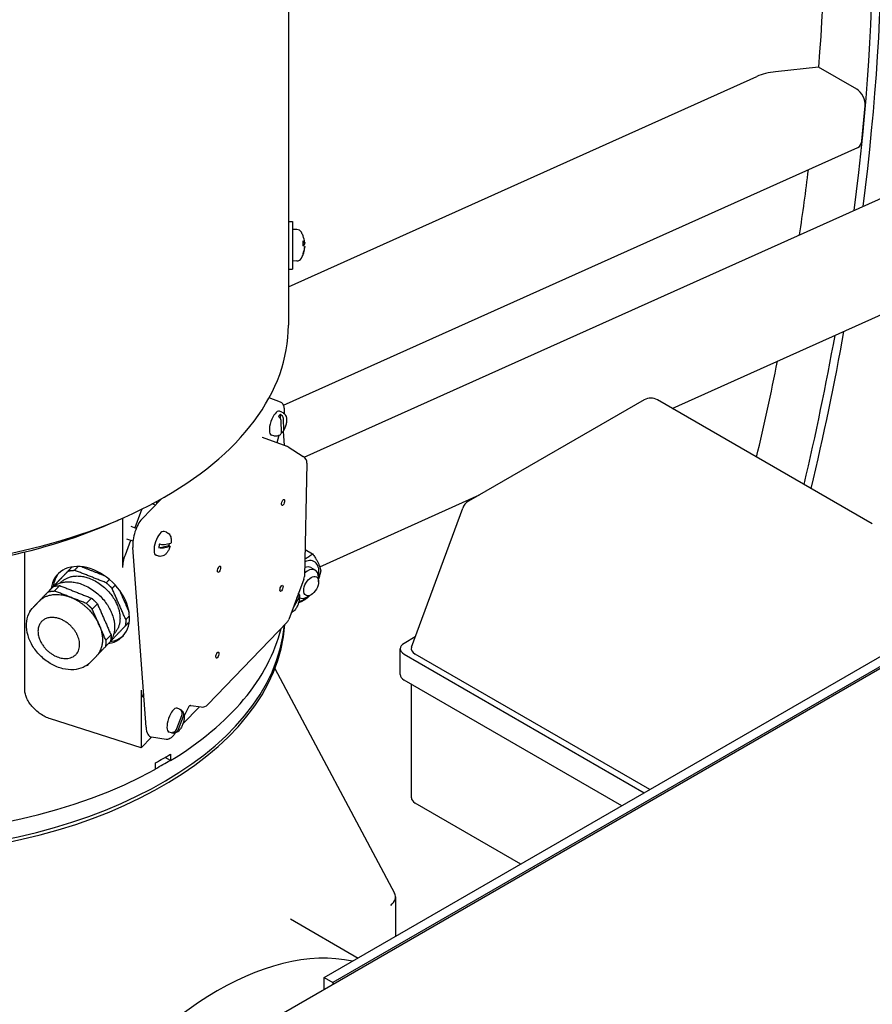
# Model space of a CAD drawing. Units: millimetres. Extents: x 311 to 4180, y 39 to 5448.
# Drawn here: x 1629 to 1952, y 3952 to 4324 of the extents above; entities that cross this region are included whole.
import ezdxf

# ---------------------------------------------------------------- set-up
doc = ezdxf.new("R2010")
doc.units = ezdxf.units.MM
doc.header["$LTSCALE"] = 20
doc.layers.add('Visible Edges(Hillmar_metric)', color=7, linetype='Continuous', lineweight=25)

msp = doc.modelspace()

# ---------------------------------------------------------------- linework, layer by layer
at = {"layer": 'Visible Edges(Hillmar_metric)'}
for p, q in [((1730.698, 4387.556), (1730.698, 4245.986)), ((1931.258, 4305.997), (1914.991, 4304.284)), ((1945.683, 4297.669), (1931.258, 4305.997)), ((1730.698, 4222.963), (1907.9, 4302.475)), ((1947.621, 4278.151), (1948.827, 4291.344)), ((1728.856, 4178.136), (1946.133, 4275.631)), ((1736.704, 4158.473), (1988.853, 4271.615)), ((1730.698, 4247.638), (1732.298, 4247.638)), ((1730.698, 4245.986), (1730.698, 4229.638)), ((1732.298, 4247.638), (1732.298, 4229.638)), ((1733.928, 4244.581), (1732.298, 4244.638)), ((1736.28, 4238.436), (1736.28, 4240.262)), ((1736.838, 4239.453), (1736.28, 4239.404)), ((1730.698, 4235.814), (1730.69, 4235.811)), ((1736.28, 4235.249), (1736.28, 4235.596)), ((1736.838, 4237.823), (1736.831, 4237.823)), ((1733.928, 4232.695), (1732.298, 4232.638)), ((1875.897, 4176.93), (1996.136, 4230.883)), ((1730.698, 4229.638), (1730.698, 4208.428)), ((1730.698, 4229.638), (1732.298, 4229.638)), ((1727.749, 4179.313), (1723.367, 4180.895)), ((1865.268, 4180.18), (1798.804, 4141.807)), ((1951.582, 4133.233), (1870.268, 4180.18)), ((1728.167, 4175.55), (1727.292, 4175.844)), ((1727.675, 4173.088), (1727.64, 4174.741)), ((1728.082, 4167.987), (1727.993, 4172.095)), ((1728.721, 4172.931), (1728.809, 4168.823)), ((1728.677, 4168.226), (1729.055, 4163.055)), ((1720.776, 4166.072), (1730.061, 4162.688)), ((1725.138, 4166.545), (1724.264, 4166.839)), ((1726.486, 4163.991), (1727.221, 4166.774)), ((1730.652, 4162.396), (1736.322, 4158.763)), ((1737.703, 4156.17), (1736.76, 4113.349)), ((1675.26, 4135.08), (1682.55, 4142.673)), ((1680.946, 4141.003), (1680.946, 4141.787)), ((1683.803, 4143.384), (1683.957, 4143.335)), ((1683.957, 4143.335), (1683.95, 4143.468)), ((1683.957, 4143.335), (1684.253, 4143.643)), ((1742.515, 4117.08), (1802.935, 4144.192)), ((1674.782, 4137.6), (1672.63, 4131.733)), ((1680.368, 4140.401), (1679.113, 4140.803)), ((1777.25, 4086.613), (1796.612, 4139.204)), ((1667.948, 4135.425), (1667.948, 4116.775)), ((1673.125, 4131.566), (1671.14, 4132.234)), ((1684.534, 4130.103), (1683.659, 4130.397)), ((1670.907, 4127.037), (1668.871, 4121.489)), ((1671.908, 4126.7), (1669.605, 4127.475)), ((1630.921, 4070.81), (1630.921, 4122.65)), ((1676.831, 4056.361), (1671.859, 4124.335)), ((1681.613, 4124.23), (1685.483, 4125.075)), ((1685.729, 4124.547), (1683.465, 4124.052)), ((1683.808, 4125.479), (1686.072, 4125.973)), ((1736.985, 4123.595), (1739.832, 4121.952)), ((1681.505, 4121.099), (1680.631, 4121.393)), ((1739.177, 4116.728), (1740.874, 4115.748)), ((1736.568, 4112.358), (1730.821, 4097.097)), ((1742.117, 4111.369), (1742.117, 4113.002)), ((1641.005, 4108.828), (1638.343, 4106.056)), ((1644.635, 4111.165), (1644.389, 4110.909)), ((1636.399, 4104.031), (1634.217, 4101.758)), ((1734.625, 4105.307), (1732.398, 4101.287)), ((1733.928, 4105.349), (1734.335, 4106.084)), ((1739.289, 4106.47), (1737.874, 4105.653)), ((1744.237, 3961.644), (1984.653, 4100.448)), ((1987.906, 4098.57), (1747.49, 3959.766)), ((1730.177, 4096.077), (1700.255, 4064.91)), ((1664.833, 4091.773), (1664.587, 4091.518)), ((1778.697, 4090.542), (1774.43, 4088.078)), ((1772.966, 4076.239), (1772.966, 4086.037)), ((1658.04, 4083.254), (1655.858, 4080.981)), ((1965.133, 4084.695), (1663.227, 3910.39)), ((1774.43, 4083.996), (1865.294, 4031.536)), ((1867.415, 4032.761), (1778.596, 4084.041)), ((1725.563, 4078.515), (1770.84, 3993.559)), ((1856.808, 4026.637), (1774.43, 4074.198)), ((1777.209, 4029.699), (1777.209, 4072.594)), ((1674.945, 4070.35), (1674.945, 4048.556)), ((1675.868, 4067.559), (1676.019, 4067.462)), ((1689.436, 4063.215), (1688.561, 4063.509)), ((1697.01, 4064.115), (1690.788, 4057.635)), ((1692.997, 4064.15), (1691.233, 4060.651)), ((1693.72, 4064.603), (1697.651, 4064.02)), ((1674.945, 4048.556), (1640.687, 4059.52)), ((1688.489, 4055.817), (1690.351, 4060.749)), ((1690.852, 4060.432), (1688.99, 4055.499)), ((1690.356, 4062.253), (1690.462, 4062.533)), ((1678.842, 4052.615), (1674.945, 4048.556)), ((1684.497, 4051.745), (1678.885, 4052.607)), ((1686.407, 4054.21), (1685.533, 4054.504)), ((1687.281, 4054.104), (1687.486, 4054.648)), ((1686.09, 4043.72), (1684.003, 4044.925)), ((1686.09, 4046.17), (1686.09, 4043.72)), ((1680.433, 4040.454), (1680.433, 4042.904)), ((1818.625, 4004.592), (1778.673, 4027.658)), ((1771.181, 3992.194), (1771.181, 3977.2)), ((1731.527, 3983.827), (1757.093, 3969.066)), ((1744.237, 3957.161), (1744.237, 3961.644)), ((1744.237, 3961.644), (1747.49, 3959.766)), ((1747.49, 3959.766), (1747.49, 3959.039))]:
    msp.add_line(p, q, dxfattribs=at)
for centre, radius, start, end in [((1733.859, 4242.582), 2, 29.54044, 88), ((1726.898, 4238.638), 10, 20.67412, 29.54044), ((1735.88, 4242.027), 0.4, 14.8616, 20.67412), ((1726.898, 4238.638), 10, 330.45956, 339.32588), ((1735.88, 4235.249), 0.4, 339.32588, 0), ((1733.859, 4234.694), 2, 272, 330.45956), ((1867.768, 4175.85), 5, 60, 120), ((1729.033, 4159.87), 3, 57.35264, 69.97491), ((1734.704, 4156.237), 3, 358.73784, 57.35264), ((1801.304, 4137.476), 5, 120, 159.78837), ((1733.76, 4113.415), 3, 339.3636, 358.73784), ((1728.013, 4098.155), 3, 316.16641, 339.3636), ((1698.09, 4066.988), 3, 261.57748, 316.16641)]:
    msp.add_arc(centre, radius, start, end, dxfattribs=at)
for centre, major_axis, ratio, start_param, end_param in [((1446.028, 4001.435), (400, 692.82), 0.5773503, 5.1673041, 6.6074303), ((1446.028, 4001.435), (397.62, 688.698), 0.5773503, 5.1652499, 6.603593), ((1428.068, 4011.805), (397.62, 688.698), 0.5773503, 5.3993601, 6.1060779), ((1389.53, 4034.055), (400, 692.82), 0.5773503, 5.3391037, 5.9975714), ((1389.53, 4034.055), (397.62, 688.698), 0.5773503, 5.3388177, 5.9959747), ((1371.57, 4044.424), (397.62, 688.698), 0.5773503, 5.4026711, 5.9501731), ((1914.599, 4300.001), (-10.554, -1.506), 0.3942904, 4.6191365, 5.3425547), ((1945.291, 4293.385), (-2.047, 4.562), 0.6377238, 3.9889708, 5.5597671), ((1944.086, 4280.193), (2.047, -4.562), 0.6377238, 0, 0.8473782), ((1371.57, 4044.424), (-397.62, -688.698), 0.5773503, 2.1689622, 2.204512), ((1726.934, 4238.613), (-5.715, -8.196), 0.9943395, 2.2940277, 2.5409193), ((1726.934, 4238.261), (9.948, 0.936), 0.3675304, 0.0771133, 0.3240048), ((1726.934, 4239.042), (9.954, -0.872), 0.0607684, 0.1170211, 0.3639127), ((1726.934, 4238.234), (9.954, 0.872), 0.0607684, 5.9267204, 6.1661642), ((1726.934, 4238.488), (9.722, 2.305), 0.9259186, 5.7084577, 5.9553493), ((1726.934, 4238.663), (-5.715, 8.196), 0.9943395, 3.7458263, 3.9891576), ((1571.928, 4208.428), (158.77, 0), 0.5773503, 4.6559236, 6.2831853), ((1389.53, 4034.055), (-397.62, -688.698), 0.5773503, 2.0503596, 2.1296387), ((1389.53, 4034.055), (-400, -692.82), 0.5773503, 2.0472678, 2.1303296), ((1371.57, 4044.424), (-397.62, -688.698), 0.5773503, 2.0503596, 2.1011909), ((1725.778, 4171.342), (-1.514, -4.502), 0.385709, 3.1415927, 6.2831853), ((1727.352, 4170.812), (1.461, 4.344), 0.385709, 0.5872694, 0.9160425), ((1677.01, 4136.169), (1.981, 6.191), 0.3958454, 1.2518554, 1.4652845), ((1675.749, 4128.387), (1.981, 7.777), 0.4351551, 0.6548196, 2.225616), ((1682.145, 4125.895), (-1.514, -4.502), 0.385709, 3.1415927, 6.2831853), ((1683.719, 4125.366), (1.461, 4.344), 0.385709, 1.6333612, 1.9621343), ((1683.719, 4125.366), (-1.461, -4.344), 0.385709, 1.6333612, 1.8204712), ((1671.099, 4120.057), (1.981, 6.191), 0.3958454, 1.4652845, 2.2506827), ((1736.177, 4111.532), (4.3, 7.448), 0.5773503, 5.271798, 6.9524079), ((1655.703, 4102.479), (-12.263, 11.774), 0.714124, 2.6527479, 6.77203), ((1737.874, 4110.552), (3, 5.196), 0.5773503, 5.4977871, 7.3274025), ((1736.177, 4111.532), (3, 5.196), 0.5773503, 6.2747142, 6.9130462), ((1656.431, 4103.237), (-12.263, 11.774), 0.714124, 0.0432598, 0.4888447), ((1736.177, 4111.532), (4.3, 7.448), 0.5773503, 3.6735468, 4.15298), ((1737.874, 4110.552), (-3, -5.196), 0.5773503, 0.0025846, 0.7853982), ((1571.928, 4099.834), (-157.5, 0), 0.5773503, 0, 3.0892052), ((1571.928, 4099.834), (-157.5, 0), 0.5773503, 0, 3.0892052), ((1571.928, 4098.537), (157.5, 0), 0.5773503, 3.1415927, 6.2463168), ((1571.928, 4106.365), (157.5, 0), 0.5773503, 5.5231867, 6.1434164), ((1656.431, 4103.237), (12.263, -11.774), 0.714124, 5.7943406, 6.2399255), ((1777.966, 4086.037), (-5, 0), 0.5773503, 5.4977871, 7.0685835), ((1782.367, 4086.037), (-5.221, 0), 0.5529098, 6.0823704, 7.0469631), ((1777.966, 4076.239), (-5, 0), 0.5773503, 0, 0.7853982), ((1678.096, 4073.633), (-1.981, -6.191), 0.3958454, 5.3922753, 6.1776735), ((1687.047, 4059.006), (-1.514, -4.502), 0.385709, 3.1415927, 6.2831853), ((1688.621, 4058.477), (1.461, 4.344), 0.385709, 6.0246706, 6.3534437), ((1680.722, 4060.413), (-1.981, -7.777), 0.4351551, 5.3672086, 6.3254825), ((1688.621, 4058.477), (-1.461, -4.344), 0.385709, 6.0246706, 6.3534437), ((1571.928, 4108.815), (157.5, 0), 0.5773503, 5.4723876, 5.5231867), ((1571.928, 4106.365), (-157.232, 0), 0.5773503, 2.3324159, 2.3816373), ((1571.928, 4106.365), (157.5, 0), 0.5773503, 3.9523904, 5.4723876), ((1446.028, 4001.435), (-400, -692.82), 0.5773503, 4.9941424, 7.7801646), ((1446.028, 4001.435), (-397.62, -688.698), 0.5773503, 4.9941424, 7.779722), ((1782.209, 4029.699), (-5, 0), 0.5773503, 0, 0.7853982), ((1765.181, 3991.42), (5.914, 1.478), 0.6843435, 5.3284503, 6.4525221), ((1703.839, 3852.588), (63.75, 110.418), 0.5773503, 0.1822068, 1.4686412)]:
    msp.add_ellipse(centre, major_axis=major_axis, ratio=ratio, start_param=start_param, end_param=end_param, dxfattribs=at)
for centre, major_axis, ratio in [((1728.68, 4141.34), (0.389, 1.156), 0.385709), ((1704.44, 4116.092), (0.389, 1.156), 0.385709), ((1739.289, 4109.736), (2, 3.464), 0.5773503), ((1728.069, 4108.881), (0.389, 1.156), 0.385709), ((1703.829, 4083.633), (0.389, 1.156), 0.385709)]:
    msp.add_ellipse(centre, major_axis=major_axis, ratio=ratio, dxfattribs=at)
for points, degree in [([(1736.254, 4240.313), (1736.271, 4240.298), (1736.28, 4240.279), (1736.28, 4240.262)], 3), ([(1647.329, 4115.403), (1640.517, 4108.333)], 1), ([(1642.214, 4110.1), (1648.854, 4116.991)], 1), ([(1648.854, 4116.991), (1647.329, 4115.403)], 1), ([(1649.772, 4115.708), (1651.156, 4117.15)], 1), ([(1661.759, 4110.989), (1649.772, 4115.708)], 1), ([(1652.538, 4117.054), (1661.107, 4113.681)], 1), ([(1662.977, 4112.258), (1661.759, 4110.989)], 1), ([(1638.348, 4106.061), (1641.754, 4109.595)], 1), ([(1641.754, 4109.595), (1639.815, 4107.576)], 1), ([(1640.517, 4108.333), (1642.214, 4110.1)], 1), ([(1642.257, 4107.881), (1644.197, 4109.901)], 1), ([(1648.251, 4105.522), (1642.257, 4107.881)], 1), ([(1644.197, 4109.901), (1650.19, 4107.542)], 1), ([(1663.989, 4108.844), (1665.207, 4110.113)], 1), ([(1669.163, 4097.056), (1663.989, 4108.844)], 1), ([(1666.698, 4108.305), (1670.402, 4099.867)], 1), ([(1636.409, 4104.041), (1633.003, 4100.506)], 1), ([(1634.942, 4102.526), (1638.348, 4106.061)], 1), ([(1639.815, 4107.576), (1636.409, 4104.041)], 1), ([(1654.244, 4103.162), (1648.251, 4105.522)], 1), ([(1650.19, 4107.542), (1656.184, 4105.182)], 1), ([(1656.184, 4105.182), (1654.244, 4103.162)], 1), ([(1633.003, 4100.506), (1634.942, 4102.526)], 1), ([(1656.474, 4101.017), (1658.413, 4103.037)], 1), ([(1659.062, 4095.123), (1656.474, 4101.017)], 1), ([(1658.413, 4103.037), (1661.001, 4097.143)], 1), ([(1661.001, 4097.143), (1663.588, 4091.249)], 1), ([(1670.549, 4098.499), (1669.163, 4097.056)], 1), ([(1661.649, 4089.229), (1659.062, 4095.123)], 1), ([(1663.381, 4088.825), (1668.951, 4094.606)], 1), ([(1668.951, 4094.606), (1670.479, 4096.197)], 1), ([(1663.588, 4091.249), (1661.649, 4089.229)], 1), ([(1658.035, 4083.249), (1661.436, 4086.779)], 1), ([(1661.436, 4086.779), (1663.375, 4088.798)], 1), ([(1654.624, 4079.709), (1655.622, 4080.745)], 1)]:
    msp.add_open_spline(points, degree=degree, dxfattribs=at)
for points, knots in [([(1736.826, 4239.778), (1736.83, 4239.735), (1736.835, 4239.689), (1736.842, 4239.606), (1736.844, 4239.569), (1736.846, 4239.512), (1736.845, 4239.488), (1736.842, 4239.457), (1736.84, 4239.451), (1736.833, 4239.456), (1736.83, 4239.463), (1736.826, 4239.477)], [0, 0, 0, 0, 0.013052919, 0.013052919, 0.026105839, 0.026105839, 0.039116931, 0.039116931, 0.052128023, 0.052128023, 0.06274167, 0.06274167, 0.06274167, 0.06274167]), ([(1736.826, 4239.029), (1736.83, 4239.032), (1736.835, 4239.044), (1736.842, 4239.085), (1736.844, 4239.114), (1736.846, 4239.179), (1736.845, 4239.22), (1736.842, 4239.307), (1736.84, 4239.353), (1736.835, 4239.415), (1736.833, 4239.434), (1736.831, 4239.453)], [0, 0, 0, 0, 0.013063028, 0.013063028, 0.026126057, 0.026126057, 0.039127041, 0.039127041, 0.052128025, 0.052128025, 0.057688363, 0.057688363, 0.057688363, 0.057688363]), ([(1736.826, 4238.246), (1736.83, 4238.243), (1736.835, 4238.232), (1736.842, 4238.191), (1736.844, 4238.162), (1736.846, 4238.096), (1736.845, 4238.056), (1736.842, 4237.969), (1736.84, 4237.923), (1736.833, 4237.844), (1736.83, 4237.807), (1736.826, 4237.773)], [0, 0, 0, 0, 0.013063028, 0.013063028, 0.026126057, 0.026126057, 0.039127041, 0.039127041, 0.052128025, 0.052128025, 0.062741671, 0.062741671, 0.062741671, 0.062741671]), ([(1736.826, 4237.498), (1736.83, 4237.541), (1736.835, 4237.587), (1736.842, 4237.67), (1736.844, 4237.707), (1736.846, 4237.764), (1736.845, 4237.788), (1736.843, 4237.816), (1736.841, 4237.822), (1736.838, 4237.823)], [0, 0, 0, 0, 0.013052919, 0.013052919, 0.026105839, 0.026105839, 0.039116931, 0.039116931, 0.050033303, 0.050033303, 0.050033303, 0.050033303]), ([(1729.164, 4174.91), (1729.171, 4174.993), (1729.178, 4175.076), (1729.205, 4175.447), (1729.215, 4175.728), (1729.212, 4176.267), (1729.199, 4176.526), (1729.149, 4177.019), (1729.112, 4177.253), (1729.013, 4177.693), (1728.951, 4177.899), (1728.799, 4178.282), (1728.709, 4178.458), (1728.495, 4178.776), (1728.37, 4178.918), (1728.085, 4179.155), (1727.923, 4179.25), (1727.749, 4179.313)], [-1.7087193, -1.7087193, -1.7087193, -1.7087193, -1.6690926, -1.6690926, -1.5295389, -1.5295389, -1.3899853, -1.3899853, -1.2504316, -1.2504316, -1.110878, -1.110878, -0.9713243, -0.9713243, -0.8317707, -0.8317707, -0.692217, -0.692217, -0.692217, -0.692217]), ([(1727.64, 4174.741), (1727.831, 4174.602), (1728.032, 4174.413), (1728.336, 4174.047), (1728.484, 4173.804), (1728.66, 4173.383), (1728.716, 4173.131), (1728.721, 4172.931)], [0.70647572, 0.70647572, 0.70647572, 0.70647572, 0.77629691, 0.77629691, 0.85132936, 0.85132936, 0.92837572, 0.92837572, 0.92837572, 0.92837572]), ([(1728.167, 4175.55), (1728.43, 4175.461), (1728.675, 4175.326), (1729.104, 4174.993), (1729.28, 4174.795), (1729.595, 4174.341), (1729.707, 4174.089), (1729.915, 4173.466), (1729.964, 4173.11), (1730.004, 4172.26), (1729.958, 4171.768), (1729.781, 4170.808), (1729.653, 4170.344), (1729.336, 4169.46), (1729.149, 4169.041), (1728.837, 4168.481), (1728.739, 4168.318), (1728.633, 4168.16)], [2.3224523, 2.3224523, 2.3224523, 2.3224523, 2.4556739, 2.4556739, 2.6022265, 2.6022265, 2.7945728, 2.7945728, 3.1019766, 3.1019766, 3.5386893, 3.5386893, 3.9469721, 3.9469721, 4.3388902, 4.3388902, 4.5060157, 4.5060157, 4.5060157, 4.5060157]), ([(1727.993, 4172.095), (1727.989, 4172.295), (1727.933, 4172.547), (1727.757, 4172.968), (1727.608, 4173.211), (1727.305, 4173.577), (1727.104, 4173.766), (1726.913, 4173.904)], [0.3288528, 0.3288528, 0.3288528, 0.3288528, 0.40589916, 0.40589916, 0.48093161, 0.48093161, 0.5507528, 0.5507528, 0.5507528, 0.5507528]), ([(1727.729, 4167.13), (1727.824, 4167.211), (1727.906, 4167.311), (1728.041, 4167.57), (1728.086, 4167.788), (1728.082, 4167.987)], [0.80038389, 0.80038389, 0.80038389, 0.80038389, 0.85132936, 0.85132936, 0.92837572, 0.92837572, 0.92837572, 0.92837572]), ([(1728.809, 4168.823), (1728.814, 4168.624), (1728.768, 4168.406), (1728.607, 4168.098), (1728.467, 4167.952), (1728.245, 4167.826), (1728.16, 4167.792), (1728.068, 4167.766)], [0.3288528, 0.3288528, 0.3288528, 0.3288528, 0.40589916, 0.40589916, 0.48093161, 0.48093161, 0.51624014, 0.51624014, 0.51624014, 0.51624014]), ([(1720.7, 4166.11), (1720.704, 4166.107), (1720.709, 4166.104), (1720.718, 4166.099), (1720.723, 4166.096), (1720.733, 4166.091), (1720.738, 4166.088), (1720.748, 4166.083), (1720.754, 4166.081), (1720.765, 4166.076), (1720.771, 4166.074), (1720.776, 4166.072)], [0.788549552, 0.788549552, 0.788549552, 0.788549552, 0.805874086, 0.805874086, 0.82319862, 0.82319862, 0.840523154, 0.840523154, 0.857847689, 0.857847689, 0.875172223, 0.875172223, 0.875172223, 0.875172223]), ([(1727.731, 4167.129), (1727.625, 4167.04), (1727.51, 4166.954), (1727.257, 4166.79), (1727.118, 4166.713), (1726.806, 4166.576), (1726.633, 4166.517), (1726.249, 4166.434), (1726.037, 4166.412), (1725.593, 4166.43), (1725.36, 4166.471), (1725.138, 4166.545)], [4.90176495, 4.90176495, 4.90176495, 4.90176495, 5.01422095, 5.01422095, 5.12667695, 5.12667695, 5.23913294, 5.23913294, 5.35158894, 5.35158894, 5.46404494, 5.46404494, 5.46404494, 5.46404494]), ([(1524.865, 4120.084), (1540.313, 4117.179), (1556.505, 4115.722), (1589.295, 4115.816), (1605.887, 4117.449), (1637.456, 4123.758), (1652.424, 4128.44), (1666.254, 4134.668), (1666.68, 4134.862), (1667.104, 4135.058)], [2.04132482, 2.04132482, 2.04132482, 2.04132482, 2.36119709, 2.36119709, 2.68946815, 2.68946815, 3.01859486, 3.01859486, 3.02909738, 3.02909738, 3.02909738, 3.02909738]), ([(1684.534, 4130.103), (1684.797, 4130.015), (1685.042, 4129.879), (1685.471, 4129.547), (1685.648, 4129.348), (1685.962, 4128.895), (1686.074, 4128.642), (1686.249, 4128.12), (1686.298, 4127.852), (1686.354, 4127.329), (1686.359, 4127.072), (1686.338, 4126.579), (1686.315, 4126.344), (1686.28, 4126.108)], [0.2269514, 0.2269514, 0.2269514, 0.2269514, 0.3601731, 0.3601731, 0.5067256, 0.5067256, 0.6990719, 0.6990719, 0.9257256, 0.9257256, 1.1523793, 1.1523793, 1.3602198, 1.3602198, 1.3602198, 1.3602198]), ([(1685.934, 4124.666), (1685.818, 4124.314), (1685.679, 4123.968), (1685.363, 4123.305), (1685.186, 4122.988), (1684.784, 4122.393), (1684.561, 4122.113), (1684.017, 4121.594), (1683.697, 4121.343), (1682.939, 4121.041), (1682.566, 4120.954), (1681.938, 4120.987), (1681.717, 4121.028), (1681.505, 4121.099)], [1.7854196, 1.7854196, 1.7854196, 1.7854196, 2.1020445, 2.1020445, 2.4186694, 2.4186694, 2.7352943, 2.7352943, 3.0519192, 3.0519192, 3.2613288, 3.2613288, 3.3685441, 3.3685441, 3.3685441, 3.3685441]), ([(1683.465, 4124.052), (1683.355, 4124.028), (1683.175, 4124.017), (1682.806, 4124.03), (1682.554, 4124.055), (1682.11, 4124.123), (1681.844, 4124.175), (1681.613, 4124.23)], [0.3288528, 0.3288528, 0.3288528, 0.3288528, 0.40589916, 0.40589916, 0.48093161, 0.48093161, 0.5507528, 0.5507528, 0.5507528, 0.5507528]), ([(1681.956, 4125.656), (1682.186, 4125.602), (1682.453, 4125.549), (1682.897, 4125.481), (1683.148, 4125.456), (1683.517, 4125.444), (1683.698, 4125.455), (1683.808, 4125.479)], [0.70647572, 0.70647572, 0.70647572, 0.70647572, 0.77629691, 0.77629691, 0.85132936, 0.85132936, 0.92837572, 0.92837572, 0.92837572, 0.92837572]), ([(1685.483, 4125.075), (1685.631, 4125.002), (1685.763, 4124.92), (1685.913, 4124.788), (1685.951, 4124.716), (1685.918, 4124.616), (1685.839, 4124.571), (1685.729, 4124.547)], [0.70647572, 0.70647572, 0.70647572, 0.70647572, 0.77629691, 0.77629691, 0.85132936, 0.85132936, 0.92837572, 0.92837572, 0.92837572, 0.92837572]), ([(1686.072, 4125.973), (1686.182, 4125.997), (1686.26, 4126.043), (1686.278, 4126.098), (1686.28, 4126.103), (1686.28, 4126.108)], [0.328852802, 0.328852802, 0.328852802, 0.328852802, 0.405899164, 0.405899164, 0.412974366, 0.412974366, 0.412974366, 0.412974366]), ([(1734.833, 4106.363), (1734.911, 4105.867), (1734.901, 4105.395), (1734.793, 4104.431), (1734.689, 4103.942), (1734.412, 4103.021), (1734.245, 4102.589), (1733.846, 4101.756), (1733.614, 4101.359), (1733.024, 4100.578), (1732.672, 4100.19), (1732.016, 4099.826), (1731.919, 4099.778), (1731.814, 4099.735)], [4.9059226, 4.9059226, 4.9059226, 4.9059226, 5.3283816, 5.3283816, 5.7561345, 5.7561345, 6.1485595, 6.1485595, 6.5526817, 6.5526817, 7.010443, 7.010443, 7.0845209, 7.0845209, 7.0845209, 7.0845209]), ([(1734.335, 4106.084), (1734.45, 4106.291), (1734.533, 4106.551), (1734.561, 4106.849), (1734.562, 4106.934), (1734.555, 4107.018)], [0.3288528, 0.3288528, 0.3288528, 0.3288528, 0.40589916, 0.40589916, 0.43371237, 0.43371237, 0.43371237, 0.43371237]), ([(1734.557, 4107.001), (1734.64, 4106.891), (1734.71, 4106.768), (1734.831, 4106.457), (1734.864, 4106.207), (1734.823, 4105.774), (1734.74, 4105.513), (1734.625, 4105.307)], [0.73100877, 0.73100877, 0.73100877, 0.73100877, 0.77629691, 0.77629691, 0.85132936, 0.85132936, 0.92837572, 0.92837572, 0.92837572, 0.92837572]), ([(1655.858, 4080.981), (1655.056, 4080.146), (1654.089, 4079.473), (1651.915, 4078.492), (1650.702, 4078.202), (1648.094, 4078.014), (1646.691, 4078.15), (1643.845, 4078.851), (1642.401, 4079.436), (1639.649, 4080.991), (1638.342, 4081.966), (1635.999, 4084.201), (1634.963, 4085.462), (1633.267, 4088.157), (1632.606, 4089.592), (1631.752, 4092.498), (1631.552, 4093.97), (1631.678, 4096.76), (1631.979, 4098.082), (1632.955, 4100.196), (1633.524, 4101.036), (1634.217, 4101.758)], [5.2346924, 5.2346924, 5.2346924, 5.2346924, 5.5141761, 5.5141761, 5.8066303, 5.8066303, 6.1253123, 6.1253123, 6.4610561, 6.4610561, 6.8009817, 6.8009817, 7.141105, 7.141105, 7.4810545, 7.4810545, 7.8169258, 7.8169258, 8.134585, 8.134585, 8.3762851, 8.3762851, 8.3762851, 8.3762851]), ([(1640.687, 4059.52), (1640.069, 4059.718), (1639.393, 4059.987), (1638.066, 4060.643), (1637.415, 4061.028), (1636.286, 4061.798), (1635.702, 4062.251), (1634.603, 4063.238), (1634.089, 4063.772), (1633.25, 4064.77), (1632.842, 4065.321), (1632.134, 4066.461), (1631.834, 4067.049), (1631.398, 4068.105), (1631.215, 4068.667), (1630.977, 4069.778), (1630.921, 4070.325), (1630.921, 4070.81)], [1.553492, 1.553492, 1.553492, 1.553492, 1.7655842, 1.7655842, 1.9776765, 1.9776765, 2.180842, 2.180842, 2.3840074, 2.3840074, 2.573986, 2.573986, 2.7639646, 2.7639646, 2.9423332, 2.9423332, 3.1207017, 3.1207017, 3.1207017, 3.1207017]), ([(1689.436, 4063.215), (1689.508, 4063.19), (1689.579, 4063.162), (1689.718, 4063.101), (1689.786, 4063.066), (1689.916, 4062.993), (1689.979, 4062.954), (1690.098, 4062.871), (1690.155, 4062.828), (1690.264, 4062.739), (1690.315, 4062.692), (1690.363, 4062.645)], [4.61826085, 4.61826085, 4.61826085, 4.61826085, 4.65495751, 4.65495751, 4.69165417, 4.69165417, 4.72835083, 4.72835083, 4.76504749, 4.76504749, 4.80174415, 4.80174415, 4.80174415, 4.80174415]), ([(1692.997, 4064.15), (1693.033, 4064.222), (1693.081, 4064.289), (1693.186, 4064.404), (1693.244, 4064.451), (1693.356, 4064.522), (1693.409, 4064.547), (1693.503, 4064.582), (1693.543, 4064.591), (1693.609, 4064.603), (1693.634, 4064.605), (1693.653, 4064.606)], [0.163438378, 0.163438378, 0.163438378, 0.163438378, 0.178164848, 0.178164848, 0.192891317, 0.192891317, 0.207617786, 0.207617786, 0.222344256, 0.222344256, 0.237070725, 0.237070725, 0.237070725, 0.237070725]), ([(1693.72, 4064.603), (1693.715, 4064.603), (1693.71, 4064.604), (1693.7, 4064.605), (1693.695, 4064.605), (1693.686, 4064.606), (1693.681, 4064.606), (1693.673, 4064.607), (1693.669, 4064.607), (1693.661, 4064.607), (1693.657, 4064.606), (1693.653, 4064.606)], [-0.405779116, -0.405779116, -0.405779116, -0.405779116, -0.390166069, -0.390166069, -0.374553021, -0.374553021, -0.358939974, -0.358939974, -0.343326926, -0.343326926, -0.327713878, -0.327713878, -0.327713878, -0.327713878]), ([(1690.639, 4062.329), (1690.822, 4062.08), (1690.941, 4061.834), (1691.16, 4061.234), (1691.216, 4060.894), (1691.281, 4060.036), (1691.239, 4059.522), (1691.065, 4058.537), (1690.941, 4058.07), (1690.628, 4057.182), (1690.444, 4056.761), (1690, 4055.946), (1689.741, 4055.556), (1689.243, 4055.004), (1689.048, 4054.818), (1688.642, 4054.522), (1688.449, 4054.405), (1687.917, 4054.173), (1687.538, 4054.072), (1686.877, 4054.092), (1686.637, 4054.133), (1686.407, 4054.21)], [4.8818379, 4.8818379, 4.8818379, 4.8818379, 5.0674295, 5.0674295, 5.3580623, 5.3580623, 5.8151445, 5.8151445, 6.2254091, 6.2254091, 6.6171306, 6.6171306, 7.0335968, 7.0335968, 7.2609319, 7.2609319, 7.4246917, 7.4246917, 7.6436001, 7.6436001, 7.7598535, 7.7598535, 7.7598535, 7.7598535]), ([(1690.351, 4060.749), (1690.441, 4060.988), (1690.496, 4061.287), (1690.493, 4061.781), (1690.437, 4062.063), (1690.26, 4062.483), (1690.117, 4062.697), (1689.961, 4062.85)], [0.3288528, 0.3288528, 0.3288528, 0.3288528, 0.40589916, 0.40589916, 0.48093161, 0.48093161, 0.5507528, 0.5507528, 0.5507528, 0.5507528]), ([(1690.462, 4062.533), (1690.618, 4062.379), (1690.761, 4062.166), (1690.938, 4061.746), (1690.994, 4061.464), (1690.997, 4060.97), (1690.942, 4060.671), (1690.852, 4060.432)], [0.70647572, 0.70647572, 0.70647572, 0.70647572, 0.77629691, 0.77629691, 0.85132936, 0.85132936, 0.92837572, 0.92837572, 0.92837572, 0.92837572]), ([(1686.78, 4054.422), (1687.004, 4054.447), (1687.258, 4054.527), (1687.676, 4054.747), (1687.909, 4054.932), (1688.242, 4055.312), (1688.399, 4055.577), (1688.489, 4055.817)], [0.70647572, 0.70647572, 0.70647572, 0.70647572, 0.77629691, 0.77629691, 0.85132936, 0.85132936, 0.92837572, 0.92837572, 0.92837572, 0.92837572]), ([(1687.88, 4054.183), (1687.631, 4053.803), (1687.374, 4053.458), (1686.837, 4052.837), (1686.557, 4052.565), (1685.989, 4052.125), (1685.7, 4051.955), (1685.255, 4051.795), (1685.104, 4051.757), (1684.8, 4051.721), (1684.647, 4051.722), (1684.497, 4051.745)], [-0.28923706, -0.28923706, -0.28923706, -0.28923706, -0.0696884, -0.0696884, 0.15918675, 0.15918675, 0.38806189, 0.38806189, 0.50249946, 0.50249946, 0.61693703, 0.61693703, 0.61693703, 0.61693703]), ([(1688.99, 4055.499), (1688.9, 4055.26), (1688.743, 4054.995), (1688.41, 4054.615), (1688.177, 4054.43), (1687.759, 4054.21), (1687.505, 4054.13), (1687.281, 4054.104)], [0.3288528, 0.3288528, 0.3288528, 0.3288528, 0.40589916, 0.40589916, 0.48093161, 0.48093161, 0.5507528, 0.5507528, 0.5507528, 0.5507528])]:
    msp.add_open_spline(points, degree=3, knots=knots, dxfattribs=at)
for points, weights in [([(1736.907, 4120.044), (1738.495, 4120.798), (1739.832, 4121.952)], [1.07668151469, 1.07015802747, 1]), ([(1739.832, 4121.952), (1742.493, 4118.086), (1742.916, 4115.514)], [1, 1.15470053838, 1]), ([(1647.329, 4115.403), (1648.496, 4115.68), (1649.772, 4115.708)], [0.826296170868, 0.802200222656, 0.785714285714]), ([(1742.916, 4115.514), (1742.57, 4113.897), (1742.117, 4112.533)], [1, 1.04040405519, 1.05970297794]), ([(1639.815, 4107.576), (1640.981, 4107.853), (1642.257, 4107.881)], [0.826296170868, 0.802200222656, 0.785714285714]), ([(1640.514, 4108.317), (1640.515, 4108.325), (1640.517, 4108.333)], [0.825955239495, 0.826125514323, 0.826296170868]), ([(1641.754, 4109.595), (1642.92, 4109.873), (1644.197, 4109.901)], [0.826296170868, 0.802200222656, 0.785714285714]), ([(1661.759, 4110.989), (1662.946, 4109.992), (1663.989, 4108.844)], [0.785714285714, 0.802200222656, 0.826296170868]), ([(1636.399, 4104.031), (1636.404, 4104.036), (1636.409, 4104.041)], [0.999252969417, 0.999626205263, 1]), ([(1636.409, 4104.041), (1640.7, 4108.494), (1648.251, 4105.522)], [1, 0.75000000249, 0.75]), ([(1648.251, 4105.522), (1655.802, 4102.549), (1659.062, 4095.123)], [0.75, 0.74999999751, 1]), ([(1656.184, 4105.182), (1657.371, 4104.185), (1658.413, 4103.037)], [0.785714285714, 0.802200222656, 0.826296170868]), ([(1738.293, 4105.652), (1736.636, 4104.222), (1734.517, 4103.373)], [1, 1.08841256486, 1.07576818826]), ([(1738.643, 4106.097), (1738.473, 4105.876), (1738.293, 4105.652)], [1.01345023152, 1.00704603663, 1]), ([(1632.919, 4100.026), (1632.955, 4100.269), (1633.003, 4100.506)], [0.816653814037, 0.821312206422, 0.826296170868]), ([(1654.244, 4103.162), (1655.431, 4102.165), (1656.474, 4101.017)], [0.785714285714, 0.802200222656, 0.826296170868]), ([(1669.163, 4097.056), (1669.184, 4095.781), (1668.951, 4094.606)], [0.826296170868, 0.802200222656, 0.785714285714]), ([(1659.062, 4095.123), (1662.316, 4087.708), (1658.04, 4083.254)], [1, 0.750280450884, 0.750000314611]), ([(1661.649, 4089.229), (1661.67, 4087.954), (1661.436, 4086.779)], [0.826296170868, 0.802200222656, 0.785714285714]), ([(1663.588, 4091.249), (1663.609, 4089.974), (1663.375, 4088.798)], [0.826296170868, 0.802200222656, 0.785714285714]), ([(1654.624, 4079.709), (1654.404, 4079.657), (1654.18, 4079.613)], [0.785714285714, 0.788766049278, 0.792078584146])]:
    msp.add_rational_spline(points, weights, degree=2, dxfattribs=at)
for points, weights, knots in [([(1644.635, 4111.165), (1644.639, 4111.17), (1644.644, 4111.174), (1656.659, 4123.644), (1665.787, 4102.851), (1668.824, 4095.931), (1664.833, 4091.773)], [0.999252969417, 0.999626205263, 1, 0.5, 1, 0.750280450884, 0.750000314611], [0.33308414, 0.33308414, 0.33308414, 0.33333333, 0.33333333, 0.66666667, 0.66666667, 0.83314637, 0.83314637, 0.83314637]), ([(1641.005, 4108.828), (1641.01, 4108.833), (1641.014, 4108.838), (1653.888, 4122.198), (1663.667, 4099.92), (1666.511, 4093.441), (1663.411, 4088.985)], [0.999252969417, 0.999626205263, 1, 0.5, 1, 0.774698679488, 0.752440099074], [0.33308414, 0.33308414, 0.33308414, 0.33333333, 0.33333333, 0.66666667, 0.66666667, 0.81686755, 0.81686755, 0.81686755]), ([(1643.207, 4082.98), (1629.615, 4088.33), (1637.339, 4096.347), (1645.064, 4104.363), (1650.931, 4090.996), (1656.798, 4077.629), (1643.207, 4082.98)], [1, 0.5, 1, 0.5, 1, 0.5, 1], [0, 0, 0, 0.3333333, 0.3333333, 0.6666667, 0.6666667, 1, 1, 1])]:
    msp.add_rational_spline(points, weights, degree=2, knots=knots, dxfattribs=at)

doc.saveas('drawing.dxf')
